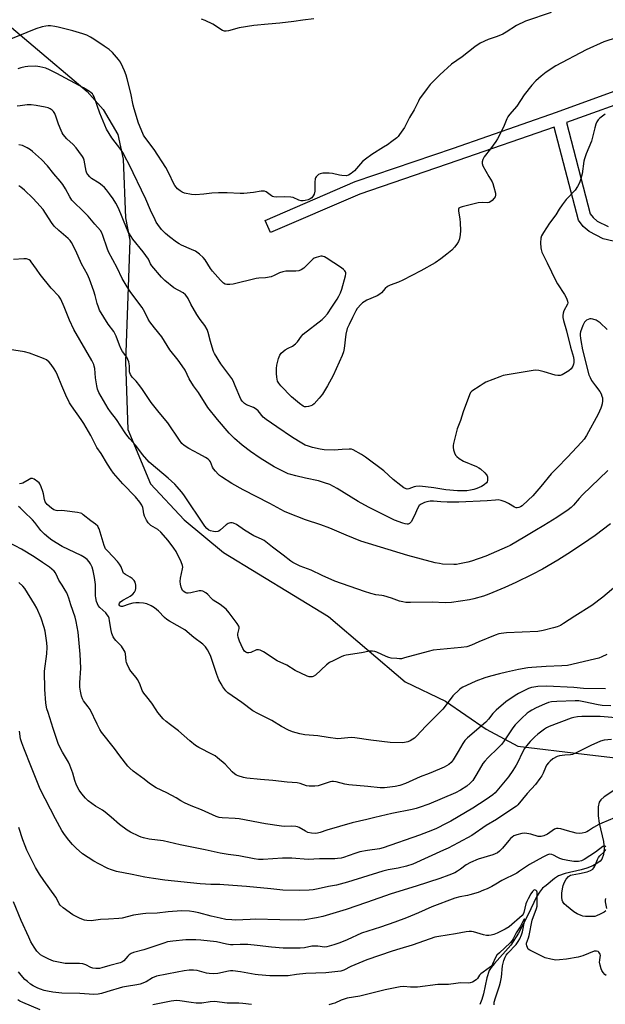
# Model space of a CAD drawing. Units: inches. Extents: x 1267765 to 1273765, y 525452 to 529452.
# Drawn here: x 1271377 to 1271642, y 527720 to 528166 of the extents above; entities that cross this region are included whole.
import ezdxf

# ---------------------------------------------------------------- set-up
doc = ezdxf.new("R2010")
doc.units = ezdxf.units.IN
doc.header["$MEASUREMENT"] = 0
for name, color, linetype in [('HYDRO-Single Line Stream', 4, 'Continuous'), ('NTRL-Trees', 3, 'Continuous'), ('TRANS-Street Sidewalk', 7, 'Continuous'), ('Undefined', 1, 'Continuous')]:
    doc.layers.add(name, color=color, linetype=linetype)

msp = doc.modelspace()

# ---------------------------------------------------------------- linework, layer by layer
at = {"layer": 'HYDRO-Single Line Stream'}
msp.add_lwpolyline([(1271646.08, 527817.05), (1271641.26, 527813.84), (1271639.76, 527812.52), (1271638.99, 527811.48), (1271638.5, 527809.3), (1271638.5, 527805.15), (1271638.95, 527801.97), (1271640.93, 527793.57), (1271641.25, 527790.29), (1271640.9, 527787.74), (1271640.24, 527785.63), (1271639.47, 527784.66), (1271637.95, 527783.57), (1271636.13, 527782.62), (1271633.41, 527781.48), (1271630.86, 527780.72), (1271623.57, 527779.17), (1271620.63, 527778.09), (1271618.74, 527776.81), (1271614.96, 527773.69), (1271613.41, 527772.39), (1271611.96, 527770.7), (1271610.64, 527768.56), (1271606.86, 527760.48), (1271602.45, 527752.06), (1271599.02, 527746.63), (1271591.57, 527738.38), (1271590.12, 527736.53), (1271589.24, 527735.1), (1271588.13, 527731.85), (1271586.59, 527724.54), (1271585.89, 527722.04), (1271584.91, 527719.85)], dxfattribs=at)
at = {"layer": 'NTRL-Trees'}
msp.add_lwpolyline([(1271354.25, 528178.06), (1271407.25, 528133.19), (1271414.5, 528125.06), (1271421.13, 528113.81), (1271423.62, 528102.56), (1271424.63, 528076.06), (1271426.63, 528065.88), (1271424.63, 528010.75), (1271425.63, 527980.13), (1271435.88, 527955.63), (1271451.12, 527939.31), (1271469, 527924.5), (1271516.5, 527895.44), (1271551.13, 527865.88), (1271569.5, 527857.19), (1271587.88, 527844.44), (1271602.25, 527836.75), (1271632.13, 527833.21), (1271679.75, 527827.56)], dxfattribs=at)
at = {"layer": 'TRANS-Street Sidewalk'}
for points in [[(1271652.38, 528063.79), (1271640.73, 528066.58), (1271634.53, 528069.78), (1271631.77, 528072.18), (1271629.6, 528074.97), (1271618.56, 528117.16), (1271575, 528101.94), (1271530.68, 528086.8), (1271490.26, 528069.37), (1271487.88, 528074.88), (1271528.6, 528092.43), (1271573.04, 528107.61), (1271619.66, 528123.9), (1271655.78, 528136.96)], [(1271657.77, 528131.3), (1271624.24, 528119.17), (1271634.96, 528077.8), (1271636.23, 528076.2), (1271638.13, 528074.59), (1271643.1, 528072.11)]]:
    msp.add_lwpolyline(points, dxfattribs=at)
at = {"layer": 'Undefined'}
for points, elevation in [([(1271617.28, 528169), (1271605.61, 528165.07), (1271601.58, 528163.14), (1271596.85, 528160.06), (1271595.35, 528159.24), (1271592.79, 528158.11), (1271588.7, 528156.73), (1271585.08, 528155.08), (1271582.65, 528153.53), (1271576.93, 528148.92), (1271572.19, 528145.59), (1271566.84, 528140.83), (1271562.54, 528136.46), (1271561.1, 528134.64), (1271557.71, 528129.95), (1271557.15, 528128.94), (1271555.3, 528125), (1271553.1, 528121.43), (1271550.85, 528117), (1271548.69, 528113.83), (1271547.95, 528112.92), (1271547.36, 528112.34), (1271545.2, 528110.55), (1271543.13, 528109.08), (1271541.45, 528107.97), (1271536.13, 528104.73), (1271533.25, 528102.67), (1271531.94, 528101.51), (1271528.26, 528097.34), (1271526.72, 528096.07), (1271525.53, 528095.33), (1271524.5, 528095.12), (1271522.57, 528095.21), (1271521.45, 528095.4), (1271518.32, 528096.18), (1271516.86, 528096.33), (1271513.87, 528096.22), (1271512.76, 528095.96), (1271512.01, 528095.6), (1271511.35, 528095.07), (1271510.97, 528094.65), (1271510.68, 528094.19), (1271510.51, 528093.67), (1271510.37, 528092.22), (1271510.26, 528088.1), (1271510.03, 528086.75), (1271509.62, 528086.02), (1271508.88, 528085.16), (1271508.23, 528084.65), (1271507.28, 528084.18), (1271505.93, 528083.82), (1271505.05, 528083.73), (1271504.17, 528083.75), (1271503.1, 528084.03), (1271500.54, 528085.18), (1271499.48, 528085.44), (1271496.7, 528085.53), (1271492.85, 528085.39), (1271491.7, 528085.48), (1271491.19, 528085.66), (1271490.73, 528085.93), (1271488.3, 528087.76), (1271487.59, 528088.06), (1271487.08, 528088.17), (1271485.97, 528088.12), (1271482.53, 528087.51), (1271478.21, 528087.12), (1271476.47, 528087.12), (1271470.66, 528087.4), (1271466.64, 528087.4), (1271463.7, 528087.23), (1271460.06, 528086.76), (1271456.3, 528086.49), (1271454.56, 528086.67), (1271451.38, 528087.28), (1271450.28, 528087.65), (1271449.29, 528088.22), (1271448.17, 528089.11), (1271446.92, 528090.65), (1271446.3, 528091.77), (1271444.41, 528096.03), (1271442.85, 528098.79), (1271437.61, 528106.94), (1271433.43, 528112.57), (1271432.82, 528113.5), (1271432.43, 528114.25), (1271430.52, 528118.94), (1271428.48, 528125.34), (1271428.06, 528127.09), (1271427, 528132.45), (1271425.36, 528139.03), (1271424.88, 528140.71), (1271424.2, 528142.59), (1271423.48, 528144.2), (1271422.29, 528146.6), (1271421.48, 528147.82), (1271418.69, 528150.89), (1271417.15, 528152.23), (1271415.03, 528153.76), (1271410.27, 528156.98), (1271408.75, 528157.89), (1271407.17, 528158.71), (1271405.31, 528159.42), (1271400.72, 528160.8), (1271394.11, 528162.44), (1271392.68, 528162.71), (1271390.7, 528162.93), (1271389.58, 528162.96), (1271388.5, 528162.87), (1271386.88, 528162.58), (1271384.11, 528161.66), (1271372.51, 528156.97)], 418), ([(1271509.85, 528166.16), (1271504.86, 528165.63), (1271500.87, 528165.01), (1271494.48, 528164.17), (1271489.19, 528163.79), (1271482.76, 528163.18), (1271476.02, 528162.03), (1271471.23, 528160.8), (1271470.11, 528160.58), (1271469.36, 528160.58), (1271468.47, 528160.88), (1271464.08, 528163.73), (1271460.6, 528165.41), (1271458.95, 528166)], 420), ([(1271647.16, 528157.73), (1271641.16, 528155.72), (1271633.03, 528152.17), (1271619.45, 528144.84), (1271614.96, 528141.97), (1271612.73, 528140.19), (1271610.38, 528138.12), (1271608.57, 528136.15), (1271605.08, 528131.68), (1271601.68, 528126.58), (1271598.38, 528122.77), (1271597.68, 528121.85), (1271597.15, 528120.83), (1271595.62, 528117.03), (1271592.99, 528111.77), (1271592.19, 528110.54), (1271589.87, 528107.35), (1271587, 528103.67), (1271586.35, 528102.44), (1271586.03, 528101.44), (1271586.02, 528100.67), (1271586.41, 528099.63), (1271589.12, 528094.72), (1271590.54, 528092.37), (1271590.89, 528091.63), (1271591.37, 528089.99), (1271592.02, 528087.18), (1271592.09, 528086.36), (1271591.92, 528085.58), (1271591.51, 528084.91), (1271590.59, 528083.89), (1271589.96, 528083.37), (1271589.24, 528082.99), (1271588.44, 528082.83), (1271586.13, 528082.95), (1271584.16, 528082.78), (1271576.94, 528081.03), (1271576.14, 528080.76), (1271575.53, 528080.35), (1271575.34, 528079.96), (1271575.3, 528079.18), (1271575.98, 528075.39), (1271576.14, 528073.94), (1271576.17, 528070.21), (1271576.1, 528068.5), (1271575.74, 528066.56), (1271575.3, 528065.27), (1271574.64, 528064.12), (1271573.58, 528062.82), (1271572.24, 528061.41), (1271570.06, 528059.59), (1271567.34, 528057.45), (1271564.78, 528055.66), (1271558.27, 528052.01), (1271550.11, 528047.78), (1271548.24, 528046.9), (1271544.47, 528045.54), (1271543.19, 528044.95), (1271542.09, 528044.09), (1271540.5, 528042.14), (1271539.71, 528041.45), (1271538.5, 528040.75), (1271533.9, 528038.72), (1271532.59, 528038.06), (1271531.89, 528037.53), (1271531.24, 528036.92), (1271529.44, 528034.92), (1271528.85, 528033.96), (1271527.4, 528030.91), (1271525.77, 528027.76), (1271525.01, 528025.85), (1271524.35, 528023.3), (1271523.61, 528016.92), (1271523.22, 528015.3), (1271522.71, 528013.71), (1271518.54, 528004.67), (1271516.06, 528000)], 416), ([(1271494.93, 528000), (1271493.98, 528001.17), (1271493.48, 528002.13), (1271493.09, 528003.85), (1271492.91, 528005.58), (1271492.91, 528007.85), (1271493.04, 528009.26), (1271493.81, 528012.32), (1271494.39, 528013.9), (1271495.09, 528014.77), (1271496.95, 528016.2), (1271498.18, 528017.01), (1271500.2, 528017.96), (1271501.6, 528019.01), (1271502.4, 528019.84), (1271504.21, 528022.48), (1271504.96, 528023.34), (1271513.69, 528030.06), (1271514.72, 528031.08), (1271516, 528032.63), (1271518.05, 528035.56), (1271520.44, 528039.2), (1271521.15, 528040.49), (1271521.89, 528042.12), (1271522.45, 528043.81), (1271524.19, 528049.82), (1271524.31, 528050.67), (1271524.28, 528051.14), (1271524.15, 528051.59), (1271523.89, 528052.03), (1271523.34, 528052.61), (1271522.42, 528053.33), (1271515.42, 528057.98), (1271514.64, 528058.39), (1271514.11, 528058.57), (1271513.56, 528058.64), (1271513.02, 528058.61), (1271510.84, 528058.11), (1271510.07, 528057.82), (1271509.59, 528057.54), (1271508.73, 528056.77), (1271505.39, 528053.23), (1271504.18, 528052.45), (1271503.09, 528052.04), (1271501.63, 528051.88), (1271497.17, 528051.82), (1271495.77, 528051.65), (1271494.28, 528051.18), (1271491.87, 528049.85), (1271490.55, 528049.36), (1271487.99, 528048.87), (1271484.89, 528048.72), (1271483.74, 528048.57), (1271473.28, 528045.98), (1271471.87, 528045.85), (1271470.48, 528045.88), (1271469.7, 528046.03), (1271469.03, 528046.39), (1271467.59, 528047.77), (1271463.97, 528051.92), (1271463.11, 528053.07), (1271460.7, 528056.96), (1271459.74, 528058.02), (1271458.05, 528059.6), (1271456.94, 528060.52), (1271456.24, 528060.96), (1271454.49, 528061.77), (1271449.94, 528063.65), (1271448.94, 528064.2), (1271447.76, 528065.01), (1271444.52, 528067.39), (1271442.75, 528068.96), (1271440.9, 528070.83), (1271439.18, 528073.08), (1271438.57, 528074.04), (1271438.05, 528075.07), (1271435.98, 528079.55), (1271433.85, 528084.49), (1271426.14, 528100.45), (1271424.52, 528103.59), (1271423.66, 528105.1), (1271422.43, 528106.97), (1271418.44, 528112.31), (1271416.03, 528116.26), (1271413.02, 528123.44), (1271410.37, 528130.84), (1271410, 528131.61), (1271409.61, 528132.15), (1271409.04, 528132.71), (1271408.33, 528133.23), (1271405.63, 528134.9), (1271393.53, 528141.42), (1271390.16, 528143.08), (1271388.56, 528143.75), (1271385.78, 528144.47), (1271384.08, 528144.67), (1271380.36, 528144.6), (1271379.25, 528144.44), (1271377.31, 528144), (1271375.96, 528143.58)], 416), ([(1271474.24, 528000), (1271473.29, 528002.21), (1271472.73, 528003.25), (1271467.8, 528009.92), (1271464.93, 528014.6), (1271464.49, 528015.58), (1271463.86, 528017.49), (1271463.12, 528019.98), (1271462.08, 528024.14), (1271461.58, 528025.48), (1271460.58, 528027.25), (1271458.48, 528029.97), (1271456.92, 528032.32), (1271454.21, 528036.89), (1271452.96, 528039.5), (1271452.44, 528040.41), (1271451.76, 528041.18), (1271450.68, 528042), (1271446.47, 528044.34), (1271442.41, 528047.72), (1271440.94, 528049.14), (1271436.47, 528054.32), (1271435.91, 528055.25), (1271434.98, 528057.25), (1271433.88, 528058.94), (1271432.68, 528060.57), (1271427.95, 528066.39), (1271427.12, 528067.54), (1271426.38, 528068.72), (1271425.86, 528069.7), (1271425.05, 528071.53), (1271421.4, 528080.48), (1271420.27, 528082.67), (1271419.07, 528084.6), (1271417.42, 528086.97), (1271416.02, 528088.76), (1271415.09, 528089.82), (1271414.05, 528090.71), (1271412.72, 528091.69), (1271409.3, 528093.81), (1271408.46, 528094.56), (1271407.55, 528095.62), (1271407.11, 528096.32), (1271406.81, 528097.14), (1271405.85, 528102.21), (1271405.6, 528103), (1271405.2, 528103.76), (1271403.54, 528106.15), (1271402.3, 528107.77), (1271400.9, 528109.19), (1271398.06, 528111.84), (1271396.36, 528113.76), (1271395.93, 528114.49), (1271395.48, 528115.55), (1271394.36, 528118.53), (1271393.3, 528121.7), (1271392.58, 528123.23), (1271391.98, 528124.18), (1271391.44, 528124.78), (1271390.59, 528125.39), (1271389.62, 528125.84), (1271388.23, 528126.19), (1271384.25, 528126.96), (1271381.91, 528127.2), (1271380.16, 528127.14), (1271376.97, 528126.83), (1271375.59, 528126.56)], 414), ([(1271641.77, 528123.01), (1271639.28, 528121.16), (1271638.51, 528120.38), (1271637.88, 528119.51), (1271637.45, 528118.47), (1271636.98, 528116.82), (1271635.56, 528110.81), (1271633.07, 528104.96), (1271632.29, 528102.81), (1271632.05, 528101.64), (1271631.22, 528096.03), (1271630.61, 528093.24), (1271630.16, 528091.9), (1271629.17, 528090.17), (1271628.05, 528088.53), (1271623.99, 528084.32), (1271622.23, 528081.97), (1271620.92, 528080.01), (1271619.36, 528077.37), (1271616.54, 528073.56), (1271613.82, 528069.37), (1271612.94, 528067.86), (1271612.62, 528066.79), (1271612.5, 528064.77), (1271612.53, 528062.46), (1271612.69, 528061.63), (1271613.09, 528060.56), (1271615.42, 528055.59), (1271619.39, 528047.46), (1271620.13, 528046.18), (1271623.24, 528041.39), (1271624.19, 528039.63), (1271624.71, 528038.36), (1271624.77, 528037.61), (1271624.59, 528036.92), (1271623.07, 528033.96), (1271622.66, 528032.92), (1271622.52, 528031.88), (1271622.54, 528030.83), (1271622.79, 528029.55), (1271624.21, 528024.79), (1271626.05, 528017.41), (1271627.31, 528012.96), (1271627.53, 528011.61), (1271627.59, 528010.54), (1271627.43, 528009.72), (1271627.11, 528008.91), (1271626.36, 528007.67), (1271625.3, 528006.71), (1271622.99, 528005.35), (1271622.19, 528004.96), (1271621.36, 528004.68), (1271620.21, 528004.61), (1271619.04, 528004.75), (1271614.15, 528006.32), (1271611.72, 528006.9), (1271610.35, 528007.06), (1271609.17, 528006.97), (1271597.37, 528004.97), (1271595.61, 528004.6), (1271593.96, 528004.02), (1271587.72, 528001.55), (1271586.48, 528000.92), (1271585.07, 528000)], 414), ([(1271455.4, 528000), (1271453.5, 528003.16), (1271451.55, 528007.12), (1271450.32, 528009.06), (1271448.48, 528011.61), (1271444.65, 528016.19), (1271441, 528022.12), (1271437.71, 528026.21), (1271435.63, 528028.98), (1271434.89, 528030.18), (1271433.34, 528033.39), (1271432.17, 528035.4), (1271427.09, 528042.22), (1271425.36, 528044.83), (1271423.18, 528048.6), (1271420.86, 528053.37), (1271416.93, 528060.65), (1271416.3, 528062.3), (1271414.43, 528068.05), (1271413.86, 528069.3), (1271413.28, 528070.25), (1271410.67, 528073.12), (1271407.71, 528076.72), (1271405.11, 528079.4), (1271401.35, 528083.01), (1271400.36, 528084.06), (1271399.37, 528085.52), (1271397.51, 528089.19), (1271396.2, 528091.18), (1271395.12, 528092.61), (1271392.21, 528096.02), (1271389.29, 528099.66), (1271386.55, 528102.48), (1271382.5, 528106.15), (1271381.58, 528106.83), (1271380.11, 528107.73), (1271378.85, 528108.42), (1271378.06, 528108.75), (1271376.36, 528109.17)], 412), ([(1271431.11, 528000), (1271429.44, 528002.01), (1271427.57, 528003.91), (1271426.83, 528005.04), (1271426.55, 528005.77), (1271426.46, 528006.33), (1271426.43, 528008.94), (1271426.32, 528009.96), (1271426.11, 528010.82), (1271425.7, 528011.94), (1271425.15, 528012.94), (1271423.29, 528015.56), (1271422.69, 528016.54), (1271421.91, 528018.32), (1271420.41, 528022.38), (1271419.85, 528023.64), (1271419.3, 528024.49), (1271416.73, 528027.94), (1271412.92, 528034.28), (1271412.34, 528035.61), (1271411.77, 528037.27), (1271410.92, 528040.82), (1271410.35, 528042.81), (1271408.33, 528048.31), (1271407.38, 528050.33), (1271404.71, 528055.2), (1271402.14, 528061.13), (1271400.22, 528064.84), (1271399.53, 528065.77), (1271398.74, 528066.62), (1271394.42, 528070.3), (1271392.39, 528072.31), (1271391.19, 528073.91), (1271387.3, 528079.74), (1271384.49, 528083.02), (1271382.72, 528084.93), (1271378.9, 528088.58), (1271377.29, 528089.88), (1271376.29, 528090.5)], 410), ([(1271411.59, 528000), (1271411.11, 528003.61), (1271410.7, 528007.81), (1271410.5, 528008.87), (1271410.25, 528009.65), (1271409.37, 528011.41), (1271401.22, 528025.52), (1271399.28, 528029.68), (1271396.92, 528035.72), (1271395.3, 528039.2), (1271394.4, 528040.51), (1271391, 528044.26), (1271386.05, 528050.36), (1271384.27, 528052.72), (1271381.93, 528056.16), (1271381.55, 528056.58), (1271380.98, 528057.01), (1271380.33, 528057.31), (1271379.78, 528057.41), (1271378.62, 528057.42), (1271373.98, 528057.17)], 408), ([(1271642.67, 528025.46), (1271639.45, 528028.43), (1271638.6, 528029.09), (1271637.69, 528029.65), (1271636.12, 528030.2), (1271635.33, 528030.32), (1271634.8, 528030.28), (1271634.01, 528030.03), (1271633.27, 528029.64), (1271632.83, 528029.31), (1271632.35, 528028.75), (1271631.58, 528027.29), (1271630.58, 528024.46), (1271630.45, 528023.61), (1271630.42, 528022.75), (1271630.47, 528021.6), (1271630.62, 528020.45), (1271631.5, 528016.19), (1271634.34, 528005), (1271634.9, 528003.67), (1271635.56, 528002.39), (1271637.3, 528000)], 412), ([(1271395.84, 528000), (1271393.87, 528004.84), (1271393.04, 528006.52), (1271392.29, 528007.72), (1271390.98, 528009.59), (1271390.07, 528010.67), (1271388.81, 528011.68), (1271387.56, 528012.35), (1271381.16, 528014.8), (1271378.91, 528015.39), (1271366.2, 528017.32)], 406), ([(1271646.6, 527909.25), (1271640.7, 527904.26), (1271635.62, 527900.42), (1271628.01, 527895.66), (1271622.88, 527892.26), (1271621.44, 527891.47), (1271619.92, 527890.86), (1271618.27, 527890.36), (1271613.7, 527889.2), (1271611.22, 527888.7), (1271597.12, 527888.12), (1271594.62, 527887.83), (1271593.58, 527887.58), (1271591.98, 527887.03), (1271584.58, 527883.99), (1271581.16, 527882.45), (1271579.1, 527881.77), (1271576.53, 527881.4), (1271563.88, 527880.22), (1271561.55, 527879.67), (1271550.9, 527876.71), (1271549.46, 527876.38), (1271548.6, 527876.33), (1271547.45, 527876.4), (1271544.85, 527876.69), (1271543.73, 527876.91), (1271542.63, 527877.33), (1271538.31, 527879.37), (1271537.5, 527879.62), (1271536.43, 527879.77), (1271535.07, 527879.74), (1271531.41, 527878.97), (1271524.53, 527877.97), (1271523.25, 527877.65), (1271522.22, 527877.27), (1271518.54, 527875.47), (1271517.01, 527874.63), (1271515.62, 527873.55), (1271510.57, 527868.94), (1271509.58, 527868.34), (1271509.06, 527868.17), (1271508.51, 527868.12), (1271507.68, 527868.19), (1271506.84, 527868.46), (1271501.45, 527871.06), (1271497.65, 527873.4), (1271493.32, 527875.37), (1271487.09, 527879.44), (1271485.61, 527880.24), (1271484.86, 527880.41), (1271483.85, 527880.33), (1271481.39, 527879.26), (1271480.38, 527879), (1271479.66, 527879.03), (1271479.02, 527879.31), (1271478.45, 527879.81), (1271477.72, 527881.05), (1271476.23, 527884.28), (1271475.56, 527886.19), (1271475.43, 527887.02), (1271475.43, 527887.58), (1271476.1, 527890.08), (1271476.08, 527890.64), (1271475.91, 527891.15), (1271475.13, 527892.37), (1271471.55, 527897.16), (1271470.21, 527898.74), (1271467.5, 527900.91), (1271464.31, 527902.93), (1271463.5, 527903.66), (1271461.86, 527905.53), (1271460.91, 527906.22), (1271459.62, 527906.92), (1271458.81, 527907.16), (1271458, 527907.14), (1271454.11, 527906.18), (1271452.97, 527906.05), (1271452.42, 527906.1), (1271451.88, 527906.28), (1271451.13, 527906.7), (1271450.48, 527907.25), (1271450.04, 527907.95), (1271449.77, 527908.77), (1271449.46, 527910.19), (1271449.35, 527911.34), (1271449.53, 527912.78), (1271450.44, 527917.09), (1271450.49, 527917.9), (1271450.42, 527918.61), (1271449.83, 527920.22), (1271447.52, 527924.9), (1271446.53, 527926.39), (1271443.93, 527929.97), (1271440.56, 527933.67), (1271439.28, 527934.86), (1271437.1, 527936.13), (1271436.14, 527936.77), (1271435.48, 527937.31), (1271434.91, 527937.93), (1271434.17, 527939.13), (1271433.29, 527940.93), (1271432.97, 527941.94), (1271432.6, 527944.11), (1271432.4, 527944.89), (1271431.97, 527945.86), (1271431.14, 527947.24), (1271429.17, 527949.7), (1271423.44, 527955.56), (1271419.15, 527960.48), (1271418.09, 527961.86), (1271416.44, 527964.48), (1271413.63, 527969.32), (1271411.66, 527972.07), (1271409, 527977.45), (1271405.75, 527982.94), (1271404.61, 527984.64), (1271400.12, 527990.84), (1271399.23, 527992.22), (1271397.61, 527995.67), (1271395.84, 528000)], 406), ([(1271644.18, 527937.48), (1271637.2, 527932.13), (1271631.5, 527928.22), (1271624.8, 527923.83), (1271620.23, 527921.02), (1271613.39, 527917), (1271608.71, 527914.51), (1271601.29, 527910.93), (1271596.28, 527908.66), (1271589.05, 527905.67), (1271586.61, 527904.73), (1271582.33, 527903.49), (1271580.36, 527903.04), (1271572.15, 527901.87), (1271569.32, 527901.71), (1271563.37, 527901.92), (1271553.58, 527901.8), (1271551.56, 527901.89), (1271550.17, 527902.09), (1271548.56, 527902.49), (1271544.95, 527903.77), (1271541.57, 527904.82), (1271540.59, 527905), (1271537.92, 527905.23), (1271535.64, 527905.85), (1271532.82, 527906.77), (1271519.3, 527911.53), (1271513.59, 527914.02), (1271508.65, 527916.43), (1271503.73, 527918.33), (1271500.33, 527919.9), (1271499.38, 527920.54), (1271496.03, 527923.28), (1271491.09, 527926.92), (1271487.38, 527929.85), (1271486.13, 527930.53), (1271483.71, 527931.54), (1271482.68, 527932.07), (1271478.48, 527934.65), (1271474.81, 527937.15), (1271473.42, 527937.79), (1271472.92, 527937.9), (1271472.12, 527937.92), (1271471.6, 527937.83), (1271471.11, 527937.64), (1271470.19, 527937), (1271467.55, 527934.69), (1271466.85, 527934.21), (1271466.35, 527934), (1271465.56, 527933.91), (1271464.45, 527934.02), (1271463.06, 527934.32), (1271462.31, 527934.65), (1271461.43, 527935.32), (1271460.5, 527936.41), (1271450.98, 527950.56), (1271449.93, 527951.98), (1271448.06, 527954.27), (1271446.94, 527955.42), (1271443.98, 527958.08), (1271436.21, 527964.61), (1271435.37, 527965.41), (1271432.28, 527968.92), (1271429.32, 527972.92), (1271426.54, 527975.94), (1271425.63, 527977.06), (1271424.44, 527978.7), (1271420.59, 527984.65), (1271417.86, 527988.14), (1271416.8, 527989.71), (1271412.56, 527996.9), (1271411.96, 527998.4), (1271411.59, 528000)], 408), ([(1271642.92, 527961.58), (1271631.5, 527950.61), (1271629.98, 527948.98), (1271627.31, 527945.85), (1271626.32, 527944.88), (1271624.9, 527943.84), (1271619.79, 527940.39), (1271613.95, 527936.64), (1271609.86, 527934.34), (1271605.35, 527931.55), (1271598.71, 527927.68), (1271597.41, 527926.99), (1271587.66, 527922.78), (1271581.28, 527920.51), (1271579.58, 527920.05), (1271575.81, 527919.31), (1271574.35, 527919.1), (1271573.17, 527919.06), (1271568.14, 527919.23), (1271566.72, 527919.44), (1271564.76, 527919.87), (1271552.4, 527923.05), (1271531.07, 527929.66), (1271524.56, 527932.26), (1271517.13, 527935.5), (1271513.03, 527937.01), (1271506.05, 527939.33), (1271498.35, 527942.27), (1271496.6, 527943.11), (1271489.88, 527946.69), (1271477.89, 527952.87), (1271472.71, 527955.71), (1271468.06, 527958.69), (1271467.13, 527959.37), (1271466.49, 527959.96), (1271465.33, 527961.27), (1271464.45, 527962.43), (1271464.04, 527963.17), (1271463.02, 527965.48), (1271462.56, 527966.16), (1271461.96, 527966.74), (1271460.77, 527967.52), (1271457.77, 527969.23), (1271453.24, 527971.6), (1271451.15, 527973), (1271450.09, 527973.88), (1271449, 527975.28), (1271443.75, 527983.14), (1271439.79, 527987.91), (1271436.29, 527992.36), (1271432.35, 527998.31), (1271431.11, 528000)], 410), ([(1271637.3, 528000), (1271639.31, 527997.34), (1271639.83, 527996.37), (1271640.25, 527995.35), (1271640.47, 527994.57), (1271640.53, 527994.03), (1271640.49, 527993.2), (1271640.28, 527991.81), (1271640.05, 527990.7), (1271639.77, 527989.87), (1271638.57, 527987.15), (1271633.28, 527977.47), (1271632.14, 527975.81), (1271630.99, 527974.48), (1271624.62, 527967.59), (1271619.94, 527962.86), (1271617.33, 527960.06), (1271612.61, 527954.3), (1271608.95, 527950.16), (1271606.91, 527948.14), (1271604.13, 527945.66), (1271603.41, 527945.21), (1271602.64, 527944.89), (1271601.87, 527944.71), (1271601.36, 527944.75), (1271600.63, 527945.04), (1271598.01, 527946.61), (1271596.52, 527947.37), (1271594.66, 527948.05), (1271593.28, 527948.26), (1271592.14, 527948.23), (1271588.25, 527947.84), (1271575.51, 527947.22), (1271570.2, 527947.25), (1271567.26, 527947.4), (1271564.07, 527947.78), (1271562.44, 527947.7), (1271561.02, 527947.42), (1271559.92, 527947.09), (1271558.42, 527946.34), (1271557.55, 527945.69), (1271556.86, 527944.63), (1271555.23, 527940.93), (1271553.86, 527938.34), (1271553.52, 527937.91), (1271553.14, 527937.6), (1271552.51, 527937.36), (1271552.02, 527937.33), (1271551.21, 527937.46), (1271550.11, 527937.79), (1271546.37, 527939.17), (1271534.54, 527945.07), (1271529.94, 527947.62), (1271520.46, 527953.39), (1271517.02, 527955.2), (1271514.69, 527956.08), (1271511.94, 527956.95), (1271506.04, 527958.18), (1271501.75, 527959.18), (1271499.48, 527959.75), (1271498.24, 527960.16), (1271496.09, 527961.11), (1271491.94, 527963.34), (1271485.5, 527967.18), (1271481.17, 527970.18), (1271477.43, 527973.11), (1271473.94, 527976.14), (1271471.54, 527978.48), (1271466.21, 527984.67), (1271461.94, 527990.07), (1271457.63, 527996.94), (1271455.4, 528000)], 412), ([(1271585.07, 528000), (1271581.42, 527997.51), (1271580.82, 527996.91), (1271580.28, 527995.92), (1271577.48, 527988.18), (1271576.17, 527984.3), (1271574.7, 527980.41), (1271573.12, 527973.78), (1271572.96, 527972.91), (1271572.91, 527972.05), (1271573.12, 527970.96), (1271573.57, 527969.61), (1271574.03, 527968.58), (1271574.51, 527967.92), (1271575.64, 527967.04), (1271577.65, 527965.83), (1271583.44, 527963.36), (1271584.49, 527962.81), (1271585.22, 527962.3), (1271587.27, 527960.56), (1271588.03, 527959.71), (1271588.27, 527959.22), (1271588.4, 527958.69), (1271588.47, 527957.86), (1271588.41, 527957.04), (1271588.26, 527956.54), (1271587.97, 527956.09), (1271586.92, 527955.14), (1271585.69, 527954.41), (1271583.59, 527953.46), (1271582.24, 527952.99), (1271580.8, 527952.68), (1271579.04, 527952.42), (1271577.22, 527952.35), (1271574.91, 527952.43), (1271569.59, 527952.89), (1271564.18, 527953.72), (1271557.86, 527954.46), (1271556.06, 527954.36), (1271555.26, 527954.15), (1271552.81, 527953.26), (1271552.08, 527953.2), (1271551.61, 527953.27), (1271550.63, 527953.74), (1271549.24, 527954.76), (1271545.81, 527957.59), (1271541.46, 527961.4), (1271533.17, 527967.72), (1271531.48, 527968.83), (1271527.71, 527970.94), (1271526.93, 527971.22), (1271525.82, 527971.31), (1271522.67, 527971.12), (1271519.1, 527970.79), (1271514.46, 527970.95), (1271512.7, 527971.25), (1271509.31, 527972.06), (1271507.44, 527972.58), (1271505.99, 527973.13), (1271504.47, 527973.96), (1271500.19, 527976.61), (1271493.1, 527981.36), (1271488.29, 527984.7), (1271486.96, 527985.82), (1271484.61, 527988.67), (1271483.82, 527989.42), (1271482.53, 527990.11), (1271479.38, 527991.33), (1271478.42, 527991.9), (1271477.41, 527992.95), (1271476.78, 527993.93), (1271474.24, 528000)], 414), ([(1271516.06, 528000), (1271513.79, 527996.21), (1271512.3, 527994.42), (1271509.96, 527991.81), (1271509.3, 527991.27), (1271508.56, 527990.91), (1271507.49, 527990.59), (1271506.41, 527990.42), (1271505.65, 527990.51), (1271504.95, 527990.79), (1271503.32, 527991.99), (1271499.77, 527995.04), (1271494.93, 528000)], 416), ([(1271642.48, 527878.3), (1271640.15, 527877.22), (1271638.83, 527876.69), (1271636.9, 527876.18), (1271624.59, 527873.37), (1271622.11, 527873.12), (1271614.94, 527872.87), (1271608.51, 527872.44), (1271606.77, 527872.23), (1271602.41, 527871.47), (1271597.02, 527870.21), (1271593.87, 527869.59), (1271589.85, 527868.54), (1271587.29, 527867.78), (1271583.12, 527866.21), (1271580.87, 527865.11), (1271577.22, 527863.49), (1271576.47, 527863.02), (1271575.79, 527862.47), (1271572.82, 527859.57), (1271569.34, 527854.84), (1271568.29, 527853.55), (1271560.56, 527845.78), (1271556.25, 527841.24), (1271555.38, 527840.43), (1271554.67, 527839.93), (1271553.42, 527839.22), (1271552.36, 527838.78), (1271550.94, 527838.46), (1271549.79, 527838.34), (1271544.44, 527838.47), (1271535.69, 527839.44), (1271528.45, 527840.6), (1271526.78, 527840.63), (1271522.19, 527840.17), (1271520.72, 527840.15), (1271516.28, 527840.68), (1271511.64, 527841.5), (1271505.77, 527841.93), (1271503.53, 527842.39), (1271500.21, 527843.29), (1271498.38, 527844.09), (1271495.29, 527845.6), (1271490.78, 527848.33), (1271484.57, 527851.56), (1271482.31, 527852.81), (1271477.22, 527856.55), (1271470.96, 527860.98), (1271470.04, 527861.9), (1271468.67, 527863.71), (1271467.9, 527864.95), (1271466.92, 527866.79), (1271465.94, 527869.25), (1271463.01, 527877.76), (1271461.71, 527880.4), (1271460.78, 527881.79), (1271459.59, 527882.92), (1271455.59, 527886.03), (1271451.44, 527889.44), (1271444.58, 527893.31), (1271443.35, 527894.09), (1271442.28, 527895.05), (1271439.59, 527897.98), (1271437.74, 527899.44), (1271436.25, 527900.38), (1271434.21, 527901.22), (1271432.81, 527901.53), (1271430.74, 527901.71), (1271429.26, 527901.73), (1271427.91, 527901.52), (1271426.25, 527901.09), (1271423.19, 527900.07), (1271422.6, 527900.06), (1271422.08, 527900.35), (1271421.81, 527900.77), (1271421.77, 527901.12), (1271421.89, 527901.52), (1271422.34, 527902.06), (1271423.4, 527902.82), (1271425.7, 527904.03), (1271426.66, 527904.63), (1271428, 527905.66), (1271428.71, 527906.46), (1271429.15, 527907.38), (1271429.3, 527908.15), (1271429.23, 527909.61), (1271428.96, 527911.04), (1271428.61, 527911.78), (1271427.68, 527912.71), (1271426.73, 527913.34), (1271424.61, 527914.44), (1271423.75, 527915.13), (1271423.38, 527915.84), (1271422.64, 527918.01), (1271421.92, 527919.26), (1271420.97, 527920.36), (1271416.55, 527925.06), (1271415.63, 527926.18), (1271415.2, 527926.93), (1271414.91, 527927.68), (1271412.68, 527935.24), (1271412.32, 527936), (1271412.03, 527936.41), (1271411.1, 527937.31), (1271408.94, 527938.8), (1271405.5, 527941.61), (1271404.78, 527942.1), (1271404.26, 527942.33), (1271402.85, 527942.64), (1271397.03, 527943.42), (1271395.87, 527943.5), (1271393.97, 527943.41), (1271393.2, 527943.48), (1271392.21, 527943.84), (1271391.06, 527944.59), (1271389.19, 527946.17), (1271388.66, 527946.77), (1271388.26, 527947.45), (1271387.92, 527948.5), (1271387.5, 527951.03), (1271387.23, 527952.14), (1271386.46, 527954.27), (1271385.85, 527955.52), (1271385.52, 527955.96), (1271384.89, 527956.54), (1271383.26, 527957.68), (1271382.54, 527957.98), (1271381.81, 527957.94), (1271381.07, 527957.6), (1271378.18, 527955.87), (1271377.48, 527955.66), (1271376.6, 527955.6)], 404), ([(1271641.79, 527862.75), (1271631.92, 527862.93), (1271627.57, 527863.31), (1271615.33, 527863.94), (1271611.24, 527863.76), (1271609.46, 527863.53), (1271608.36, 527863.27), (1271607.07, 527862.82), (1271605.22, 527861.97), (1271602.47, 527860.61), (1271601.02, 527859.76), (1271596.71, 527856.85), (1271592.41, 527853.08), (1271590.91, 527851.56), (1271588.96, 527848.94), (1271587.73, 527847.61), (1271579.45, 527840.47), (1271578.21, 527839.29), (1271577.25, 527837.95), (1271575.19, 527834.32), (1271572.86, 527830.59), (1271571.98, 527829.44), (1271570.91, 527828.49), (1271568.9, 527827.29), (1271566.76, 527826.29), (1271562.06, 527824.42), (1271558.04, 527822.93), (1271551.32, 527819.92), (1271548.71, 527818.97), (1271546.65, 527818.46), (1271541.84, 527817.85), (1271539.86, 527817.87), (1271534.34, 527818.54), (1271525.72, 527819.28), (1271523.91, 527819.63), (1271519.9, 527820.66), (1271518.75, 527820.83), (1271518, 527820.77), (1271517.17, 527820.57), (1271513.12, 527819.2), (1271511.78, 527818.85), (1271510.32, 527818.72), (1271507.67, 527818.69), (1271506.54, 527818.84), (1271503.67, 527819.85), (1271502.37, 527820.14), (1271497.73, 527820.5), (1271491.33, 527821.25), (1271485.7, 527821.68), (1271479.54, 527822.32), (1271478.09, 527822.54), (1271475.64, 527823.31), (1271474.85, 527823.64), (1271474.12, 527824.05), (1271472.85, 527825.16), (1271469.69, 527828.66), (1271466.28, 527831.54), (1271465.18, 527832.32), (1271464.01, 527833.03), (1271457.79, 527836.18), (1271456.32, 527837.07), (1271453.69, 527839.15), (1271448.53, 527843.67), (1271444.91, 527846.37), (1271442.95, 527847.93), (1271441.73, 527849.13), (1271439.31, 527852.06), (1271438.45, 527853.25), (1271436.56, 527856.19), (1271434.2, 527859.06), (1271432.94, 527860.72), (1271432.19, 527861.98), (1271431.09, 527864.93), (1271430.09, 527866.98), (1271429.46, 527867.91), (1271427.09, 527870.73), (1271426.31, 527872), (1271425.35, 527873.83), (1271425.02, 527874.64), (1271424.89, 527875.19), (1271424.63, 527878.53), (1271424.4, 527879.32), (1271424.03, 527880.08), (1271422.78, 527882.01), (1271420.24, 527884.59), (1271419.57, 527885.44), (1271419.1, 527886.29), (1271418.49, 527887.84), (1271418.09, 527889.17), (1271417.44, 527893.56), (1271417.17, 527894.69), (1271416.85, 527895.48), (1271416.38, 527896.23), (1271415.64, 527897.16), (1271413.06, 527899.58), (1271412.32, 527900.44), (1271411.88, 527901.17), (1271411.51, 527902.26), (1271411.14, 527903.97), (1271411.08, 527904.84), (1271411.11, 527907.7), (1271411, 527909.92), (1271410.55, 527913.22), (1271409.99, 527916.1), (1271409.47, 527917.77), (1271408.77, 527919.37), (1271408.16, 527920.29), (1271407.27, 527921.3), (1271406.12, 527922.2), (1271404.59, 527923.12), (1271396.02, 527927.24), (1271391.31, 527930.12), (1271389.87, 527931.09), (1271388, 527932.75), (1271386.33, 527934.46), (1271383.57, 527938.1), (1271382.6, 527939.2), (1271378.7, 527942.84), (1271376.87, 527944.76), (1271376.2, 527945.3)], 402), ([(1271644.32, 527855.1), (1271640.42, 527855.24), (1271638.55, 527855.55), (1271632.07, 527856.9), (1271629.73, 527857.25), (1271628.07, 527857.28), (1271619.76, 527857.03), (1271617.43, 527856.82), (1271616.04, 527856.49), (1271614.19, 527855.8), (1271610.45, 527854.1), (1271608.46, 527853.09), (1271607.26, 527852.33), (1271606.34, 527851.64), (1271603.83, 527849.29), (1271601.03, 527846.42), (1271599.9, 527845.11), (1271595.99, 527839.14), (1271594.87, 527837.61), (1271593.35, 527836.07), (1271588.53, 527831.54), (1271587.18, 527830.05), (1271586.34, 527828.85), (1271583.64, 527824.25), (1271581.75, 527821.28), (1271580.62, 527819.96), (1271579.13, 527818.59), (1271576.27, 527816.77), (1271574.02, 527815.63), (1271561.84, 527810.56), (1271557.55, 527808.98), (1271556.2, 527808.55), (1271554.31, 527808.09), (1271545.12, 527806.29), (1271537.53, 527804.39), (1271533.77, 527803.6), (1271527.26, 527802.08), (1271515.76, 527798.67), (1271512.72, 527797.67), (1271511.58, 527797.38), (1271510.72, 527797.25), (1271508.77, 527797.35), (1271507.15, 527797.69), (1271506.11, 527798.2), (1271503.2, 527799.93), (1271502.46, 527800.22), (1271501.63, 527800.4), (1271499.92, 527800.57), (1271496.62, 527800.43), (1271495.22, 527800.51), (1271488.02, 527801.6), (1271476.04, 527803.89), (1271474.31, 527804.04), (1271468.41, 527804.3), (1271467.01, 527804.5), (1271465.68, 527804.95), (1271459.05, 527807.99), (1271454.32, 527809.79), (1271451.38, 527811.03), (1271449.68, 527811.97), (1271447.48, 527813.35), (1271443.36, 527815.66), (1271438.47, 527817.95), (1271435.55, 527819.8), (1271433.03, 527821.81), (1271428.16, 527825.49), (1271426.55, 527826.81), (1271425.7, 527827.64), (1271422.03, 527832.32), (1271419.6, 527835.76), (1271413.8, 527843.07), (1271413.04, 527844.35), (1271411.79, 527846.73), (1271408.55, 527853.34), (1271407.73, 527854.57), (1271405.68, 527857.25), (1271405.14, 527858.25), (1271404.73, 527859.34), (1271404.22, 527861.68), (1271404, 527863.42), (1271404.02, 527865.39), (1271404.41, 527872.16), (1271404.07, 527878.44), (1271403.21, 527888.43), (1271402.3, 527893.22), (1271401.79, 527895.13), (1271399.84, 527900.72), (1271398.95, 527903.84), (1271398.05, 527906.19), (1271397.38, 527907.46), (1271395.89, 527909.67), (1271394.49, 527911.95), (1271393.78, 527913.25), (1271392.89, 527915.2), (1271392.28, 527916.08), (1271391.33, 527916.98), (1271390.22, 527917.83), (1271387.1, 527919.99), (1271383.25, 527922.52), (1271377.55, 527925.97), (1271371.8, 527928.94)], 400), ([(1271648.39, 527849.38), (1271639.41, 527850.17), (1271631.09, 527850.2), (1271629.11, 527850.04), (1271627.49, 527849.73), (1271626.37, 527849.39), (1271616.35, 527845.61), (1271615.22, 527845.02), (1271614.27, 527844.41), (1271611.17, 527842.16), (1271609.8, 527841.05), (1271607.79, 527838.93), (1271606.09, 527836.91), (1271605.25, 527835.77), (1271604.14, 527833.78), (1271602.21, 527829.59), (1271601.44, 527828.1), (1271599.92, 527825.69), (1271597.99, 527822.86), (1271591.93, 527815.61), (1271590.85, 527814.7), (1271587.82, 527812.55), (1271581.75, 527808.68), (1271571.82, 527802.82), (1271569.75, 527801.68), (1271565.38, 527799.53), (1271563.5, 527798.74), (1271557.74, 527796.53), (1271541.26, 527790.68), (1271539.64, 527790.34), (1271534.15, 527789.48), (1271530.65, 527788.84), (1271528.36, 527788.14), (1271523.29, 527786.38), (1271522.2, 527786.1), (1271520.56, 527785.82), (1271519.29, 527785.76), (1271512.48, 527785.79), (1271507.33, 527785.38), (1271499.9, 527785.99), (1271495.65, 527786.07), (1271486.86, 527785.48), (1271484.8, 527785.47), (1271482.81, 527785.7), (1271475.91, 527787.13), (1271471.12, 527787.75), (1271467.49, 527788.32), (1271460.74, 527789.84), (1271449.41, 527792.15), (1271441.73, 527793.83), (1271435.29, 527794.7), (1271432.79, 527795.19), (1271431.7, 527795.52), (1271430.61, 527796), (1271426.85, 527797.83), (1271425.32, 527798.7), (1271421.91, 527801.24), (1271418.14, 527804.67), (1271415.37, 527806.9), (1271414.18, 527807.75), (1271411, 527809.63), (1271407.78, 527812.05), (1271406.48, 527813.18), (1271404.8, 527815.16), (1271403.69, 527816.82), (1271402.46, 527819.05), (1271401.64, 527821.27), (1271400.8, 527824.54), (1271399.44, 527828.14), (1271398.78, 527829.46), (1271396.05, 527834.08), (1271394.36, 527837.52), (1271391.87, 527844.82), (1271389.55, 527851.98), (1271389.08, 527853.63), (1271388.68, 527855.29), (1271388.49, 527856.43), (1271388.11, 527862.37), (1271387.99, 527870.81), (1271388.95, 527878.64), (1271389.11, 527881.53), (1271389, 527883.58), (1271388.31, 527888.9), (1271387.85, 527890.57), (1271386.44, 527894.67), (1271384.47, 527899.31), (1271383.49, 527901.1), (1271379.01, 527908.19), (1271378.12, 527909.26), (1271376.4, 527910.89)], 398), ([(1271644.63, 527839.84), (1271641.18, 527839.47), (1271639.52, 527838.96), (1271635.2, 527837.13), (1271628.31, 527833.53), (1271626.95, 527832.95), (1271626.02, 527832.77), (1271623.43, 527832.72), (1271621.09, 527832.46), (1271620.01, 527832.12), (1271618.07, 527831.03), (1271616.74, 527830.03), (1271616, 527829.21), (1271615.18, 527828.11), (1271614.64, 527827.14), (1271613.58, 527824.54), (1271613, 527823.37), (1271612.2, 527822.18), (1271610.12, 527819.41), (1271606.37, 527815.3), (1271602.16, 527810.26), (1271601.54, 527809.65), (1271600.43, 527808.77), (1271592.46, 527803.54), (1271587.88, 527800.8), (1271581.29, 527796.37), (1271575.14, 527792.98), (1271570.66, 527790.64), (1271568.54, 527789.62), (1271554.63, 527783.4), (1271551.83, 527782.37), (1271548.05, 527781.53), (1271543.5, 527780.73), (1271541.12, 527780.14), (1271525.08, 527775.11), (1271520.18, 527773.77), (1271516.43, 527773.2), (1271511.83, 527772.16), (1271509.48, 527771.76), (1271507.75, 527771.59), (1271503.47, 527771.43), (1271495.82, 527771.53), (1271490.33, 527772.16), (1271479.37, 527773.21), (1271469.14, 527774.03), (1271467.38, 527774.11), (1271463.22, 527774.06), (1271458.38, 527774.38), (1271442.39, 527776.13), (1271437.22, 527776.78), (1271433.42, 527777.47), (1271427.66, 527778.68), (1271420.48, 527780.06), (1271418.34, 527780.72), (1271416.59, 527781.39), (1271412.55, 527783.47), (1271410.25, 527784.75), (1271405.15, 527788.08), (1271402.31, 527790.53), (1271400.59, 527792.23), (1271399.68, 527793.27), (1271398.4, 527794.9), (1271396.64, 527797.28), (1271395.85, 527798.51), (1271392.89, 527803.83), (1271385.99, 527817.23), (1271383.81, 527822.55), (1271382.13, 527827.18), (1271378.58, 527835.8), (1271377.7, 527838.21), (1271377.14, 527840.11), (1271376.58, 527843.62)], 396), ([(1271645.87, 527804.37), (1271640.21, 527801.92), (1271638.89, 527801.28), (1271636.37, 527799.86), (1271634.23, 527798.35), (1271633.48, 527797.92), (1271632.66, 527797.63), (1271631.22, 527797.32), (1271630.06, 527797.23), (1271628.64, 527797.43), (1271624.67, 527798.4), (1271621.58, 527799.36), (1271620.46, 527799.55), (1271619.63, 527799.44), (1271618.84, 527799.15), (1271615.59, 527796.88), (1271613.99, 527796.18), (1271612.78, 527795.87), (1271612.06, 527795.84), (1271611.32, 527795.92), (1271608.13, 527796.94), (1271605.39, 527797.4), (1271603.97, 527797.29), (1271601.68, 527796.68), (1271600.38, 527796.09), (1271598.84, 527794.95), (1271598.03, 527794.1), (1271595.19, 527790.55), (1271593.83, 527789.18), (1271592.93, 527788.52), (1271591.91, 527787.99), (1271590.83, 527787.56), (1271584.24, 527785.65), (1271580.75, 527784.13), (1271578.75, 527783.04), (1271576.22, 527781.03), (1271574.85, 527780.11), (1271573.64, 527779.45), (1271571.01, 527778.29), (1271566.87, 527776.78), (1271556.21, 527773.37), (1271544.81, 527769.92), (1271533.67, 527765.98), (1271524.51, 527762.86), (1271513.91, 527759.7), (1271511.03, 527758.98), (1271505.83, 527758.1), (1271502.72, 527757.91), (1271494.49, 527758.17), (1271483.39, 527758.36), (1271481.03, 527758.34), (1271474.46, 527758.04), (1271472.69, 527758.06), (1271470.02, 527758.32), (1271467.46, 527758.82), (1271463.37, 527759.8), (1271457.74, 527761.31), (1271455.53, 527761.79), (1271453.53, 527762.06), (1271449.96, 527762.23), (1271443.93, 527761.81), (1271438.9, 527761.1), (1271433.86, 527760.95), (1271432.4, 527760.83), (1271428.3, 527760.18), (1271423.12, 527758.89), (1271421.67, 527758.66), (1271416.96, 527758.4), (1271413.27, 527758.31), (1271409.03, 527757.73), (1271407.09, 527757.75), (1271406.01, 527757.93), (1271404.13, 527758.7), (1271400.72, 527760.37), (1271396.41, 527763.56), (1271395.11, 527764.75), (1271394.67, 527765.43), (1271393.7, 527767.35), (1271393.11, 527768.32), (1271387.6, 527775.87), (1271385.66, 527778.75), (1271383.94, 527781.83), (1271380.03, 527789.71), (1271379.17, 527791.58), (1271378.14, 527794.34), (1271376.36, 527799.97)], 394), ([(1271641.93, 527791.13), (1271641.74, 527791.41), (1271641.28, 527791.51), (1271640.66, 527791.26), (1271637.4, 527788.82), (1271632.19, 527785.43), (1271630.95, 527784.85), (1271629.56, 527784.54), (1271628.7, 527784.48), (1271627.56, 527784.56), (1271624.74, 527784.99), (1271622.55, 527785.51), (1271621.21, 527785.92), (1271620.3, 527786.33), (1271618.34, 527787.41), (1271617.57, 527787.71), (1271616.56, 527787.8), (1271615.53, 527787.57), (1271613.47, 527786.53), (1271607.52, 527783.2), (1271605.58, 527782), (1271602.92, 527780.09), (1271601.68, 527779.31), (1271595.01, 527775.93), (1271592.19, 527774.25), (1271590.39, 527773.28), (1271588.3, 527772.23), (1271586.68, 527771.53), (1271584.21, 527770.57), (1271580.5, 527769.41), (1271579.36, 527769.13), (1271575.86, 527768.56), (1271573.68, 527767.88), (1271563.22, 527763.97), (1271557.24, 527761.26), (1271551.75, 527758.95), (1271546.47, 527756.99), (1271539.96, 527754.76), (1271531.38, 527752.02), (1271524.88, 527749.03), (1271521.67, 527747.71), (1271518.9, 527746.77), (1271515.81, 527745.89), (1271514.7, 527745.8), (1271511.66, 527746.14), (1271509.71, 527746.22), (1271508.89, 527746.16), (1271505.6, 527745.51), (1271503.67, 527745.26), (1271501.49, 527745.23), (1271495.92, 527745.33), (1271490.74, 527745.72), (1271484.27, 527746.48), (1271479.94, 527746.9), (1271476.54, 527746.98), (1271473.34, 527746.76), (1271472.07, 527746.79), (1271470.38, 527747.09), (1271465.83, 527748.18), (1271458.74, 527748.98), (1271456.38, 527749.04), (1271451.91, 527749.01), (1271445.98, 527748.53), (1271443.66, 527748.1), (1271441.95, 527747.6), (1271432.93, 527744.53), (1271428.26, 527743.35), (1271427.22, 527742.91), (1271426.26, 527742.22), (1271425.61, 527741.61), (1271423.87, 527739.62), (1271422.95, 527738.95), (1271422.14, 527738.66), (1271417.51, 527737.46), (1271413.9, 527736.37), (1271412.8, 527736.11), (1271411.14, 527736.04), (1271409.78, 527736.21), (1271408.99, 527736.51), (1271406.68, 527737.69), (1271405.25, 527738.16), (1271403.79, 527738.27), (1271399.2, 527738.28), (1271397.27, 527738.41), (1271395.03, 527738.74), (1271392.02, 527739.47), (1271390.94, 527739.84), (1271389.86, 527740.32), (1271387.22, 527741.64), (1271386.22, 527742.25), (1271385.35, 527743.02), (1271384.56, 527743.87), (1271383.27, 527745.73), (1271381.84, 527748.22), (1271380.81, 527750.32), (1271377.46, 527757.87), (1271373.98, 527766.25)], 392), ([(1271641.95, 527762.21), (1271641.19, 527761.62), (1271639.42, 527760.66), (1271637.82, 527759.91), (1271636.98, 527759.68), (1271635.5, 527759.58), (1271632.8, 527759.61), (1271631.63, 527759.75), (1271630.84, 527760.01), (1271629.04, 527760.85), (1271627.56, 527761.68), (1271624.24, 527764.4), (1271623.22, 527765.35), (1271622.6, 527766.22), (1271622.3, 527766.97), (1271622.11, 527768.39), (1271622.11, 527770.14), (1271622.38, 527772.21), (1271622.68, 527773.65), (1271623.29, 527775.17), (1271624.08, 527776.61), (1271625.14, 527777.81), (1271625.99, 527778.32), (1271626.72, 527778.54), (1271630.04, 527779.12), (1271633.57, 527779.88), (1271635.06, 527780.41), (1271636.08, 527781.06), (1271636.57, 527781.63), (1271636.97, 527782.35), (1271638.19, 527785.37), (1271638.73, 527786.41), (1271639.36, 527787.14), (1271641.26, 527788.86), (1271641.75, 527789.53), (1271641.95, 527790.03)], 392), ([(1271642.15, 527732.84), (1271641.55, 527733.38), (1271640.85, 527734.23), (1271640.25, 527735.15), (1271639.91, 527735.92), (1271639.44, 527737.59), (1271639.19, 527739), (1271639.22, 527739.84), (1271639.51, 527741.22), (1271639.57, 527742.02), (1271639.44, 527742.54), (1271639.2, 527743.03), (1271638.88, 527743.46), (1271638.48, 527743.78), (1271637.82, 527743.97), (1271636.79, 527743.86), (1271631.66, 527741.85), (1271629.48, 527741.28), (1271624.24, 527740.32), (1271621.09, 527739.94), (1271619.38, 527739.87), (1271617.12, 527740.28), (1271614.62, 527740.98), (1271608.27, 527744.01), (1271607.55, 527744.4), (1271606.92, 527744.89), (1271606.49, 527745.54), (1271606.19, 527746.28), (1271606.03, 527747.05), (1271606.07, 527747.59), (1271606.98, 527749.94), (1271607.3, 527751), (1271608.71, 527757.96), (1271610.69, 527763.21), (1271610.97, 527764.32), (1271611, 527770.06), (1271610.92, 527770.59), (1271610.75, 527771.03), (1271610.5, 527771.37), (1271610.19, 527771.59), (1271609.85, 527771.63), (1271609.49, 527771.48), (1271608.78, 527770.88), (1271608.13, 527769.94), (1271606.85, 527767.63), (1271606.22, 527766.35), (1271605.87, 527765.39), (1271604.92, 527761.39), (1271604.62, 527760.72), (1271604.13, 527760.08), (1271598.25, 527754.93), (1271596.5, 527753.93), (1271592.86, 527752.15), (1271591.25, 527751.52), (1271590.15, 527751.18), (1271589.08, 527751.03), (1271587.99, 527751.01), (1271586.61, 527751.29), (1271582.1, 527752.7), (1271581.26, 527752.83), (1271580.21, 527752.82), (1271578.83, 527752.65), (1271574.02, 527751.75), (1271566.4, 527750.56), (1271564.68, 527750.22), (1271562.46, 527749.57), (1271554.41, 527746.69), (1271548.74, 527745.01), (1271545.23, 527743.88), (1271533.85, 527739.97), (1271526.61, 527737.04), (1271523.5, 527735.37), (1271522.01, 527734.92), (1271515.31, 527734.07), (1271506.17, 527733.75), (1271501.94, 527733.3), (1271498.25, 527732.78), (1271496.15, 527732.7), (1271489.87, 527732.81), (1271484.71, 527733.14), (1271483.28, 527733.34), (1271476.66, 527734.6), (1271473.26, 527734.98), (1271472.12, 527735.01), (1271471.3, 527734.94), (1271466.33, 527733.82), (1271464.57, 527733.72), (1271462.48, 527733.8), (1271461.32, 527733.96), (1271458.13, 527734.9), (1271457.05, 527735.14), (1271455.37, 527735.26), (1271453.4, 527735.25), (1271451.13, 527734.99), (1271447.99, 527734.49), (1271438.58, 527732.57), (1271436.84, 527731.89), (1271433.93, 527730.04), (1271431.3, 527728.97), (1271429.74, 527728.62), (1271425.04, 527728), (1271423.31, 527727.68), (1271416.16, 527725.47), (1271413.68, 527724.76), (1271412.28, 527724.46), (1271410.27, 527724.34), (1271403.93, 527724.77), (1271395.8, 527724.97), (1271391.72, 527725.39), (1271389.39, 527725.78), (1271387.75, 527726.19), (1271386.17, 527726.69), (1271384.87, 527727.23), (1271382.84, 527728.26), (1271381.61, 527729.03), (1271380.21, 527730.12), (1271379.11, 527731.11), (1271377.42, 527733), (1271376.18, 527734.54)], 390), ([(1271641.83, 527767.85), (1271641.64, 527767.1), (1271641.66, 527766.22), (1271642.34, 527763.2)], 392), ([(1271591.43, 527719.68), (1271591.5, 527720.81), (1271592.03, 527722.73), (1271593.91, 527728.3), (1271594.34, 527729.93), (1271594.74, 527732.14), (1271595.3, 527737.27), (1271595.81, 527739.65), (1271596.4, 527741.17), (1271596.96, 527742.11), (1271597.69, 527742.99), (1271601.45, 527747.01), (1271602.39, 527748.32), (1271603.06, 527749.54), (1271603.86, 527751.31), (1271604.28, 527752.67), (1271605.23, 527757.34), (1271605.3, 527758.07), (1271605.2, 527758.41), (1271605.04, 527758.35), (1271604.75, 527757.97), (1271603.18, 527754.94), (1271601.41, 527752.23), (1271600.1, 527749.51), (1271599.65, 527748.76), (1271598.69, 527747.71), (1271593.83, 527743.23), (1271592.72, 527742.06), (1271592.01, 527741.01), (1271590.78, 527738.07), (1271590.21, 527737.19), (1271589.2, 527736.32), (1271585.43, 527733.62), (1271584.86, 527733.01), (1271583.91, 527731.52), (1271583.31, 527730.95), (1271581.62, 527729.9), (1271580.56, 527729.54), (1271579.71, 527729.48), (1271576.2, 527729.54), (1271574.18, 527729.35), (1271570.81, 527728.83), (1271565.99, 527728.78), (1271556.75, 527727.58), (1271553.58, 527727.62), (1271550.38, 527727.89), (1271548.92, 527727.77), (1271542.18, 527726.39), (1271530.68, 527723.53), (1271524.95, 527722.63), (1271522.25, 527721.72), (1271519.3, 527720.39), (1271518.22, 527720.02), (1271516.58, 527719.69)], 388), ([(1271386.06, 527717.29), (1271378.08, 527720.72), (1271376.84, 527721.31), (1271375.91, 527721.87)], 388), ([(1271481.68, 527719.79), (1271477.72, 527720.27), (1271475.98, 527720.36), (1271470.68, 527720.43), (1271464.82, 527721.12), (1271462.87, 527720.99), (1271459.1, 527720.42), (1271456.62, 527720.35), (1271454.38, 527720.62), (1271449.17, 527721.49), (1271447.7, 527721.61), (1271445.35, 527721.34), (1271436.92, 527719.67)], 388)]:
    msp.add_lwpolyline(points, dxfattribs=dict(at, elevation=elevation))

doc.saveas('drawing.dxf')
